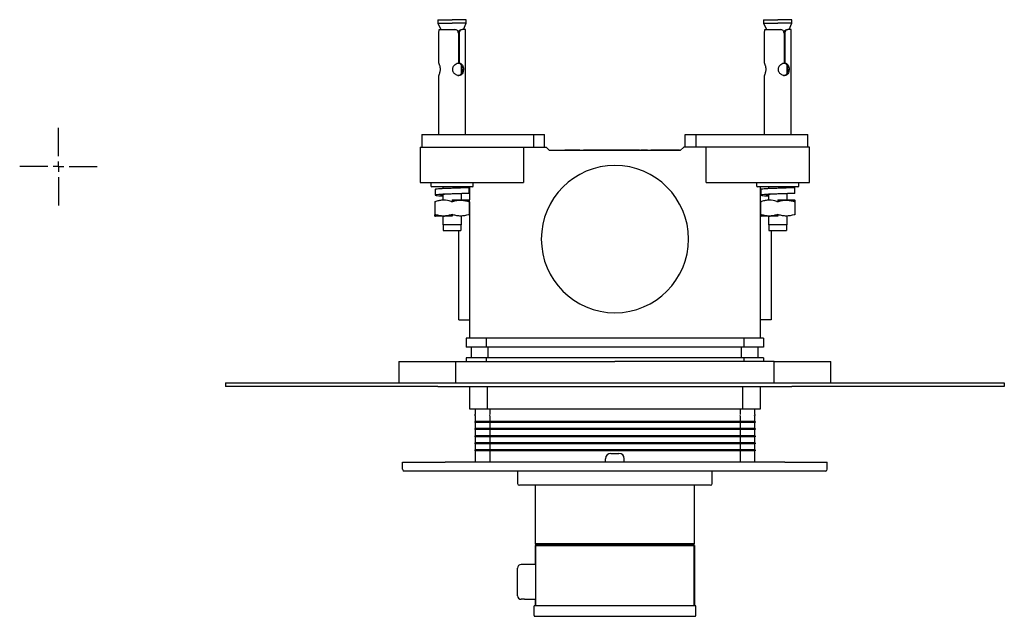
# Model space of a CAD drawing. Units: millimetres. Extents: x -353 to 571, y -143 to 540.
# Drawn here: x -87 to 191, y 371 to 540 of the extents above; entities that cross this region are included whole.
import ezdxf

# ---------------------------------------------------------------- set-up
doc = ezdxf.new("R2010")
doc.units = ezdxf.units.MM
doc.layers.add('COMPONENT', color=7, linetype='Continuous')

# ---------------------------------------------------------------- blocks, each defined once
blk = doc.blocks.new('SW_CENTERMARKSYMBOL_3')
at = {"layer": 'COMPONENT', "color": 0}
for p, q in [((0, 3), (0, 10.95)), ((-3, 0), (-10.95, 0)), ((0, 0), (-1.5, 0)), ((0, 0), (0, 1.5)), ((0, 0), (0, -1.5)), ((0, 0), (1.5, 0)), ((3, 0), (10.95, 0)), ((0, -3), (0, -10.95))]:
    blk.add_line(p, q, dxfattribs=at)

msp = doc.modelspace()

# ---------------------------------------------------------------- linework, layer by layer
at = {"color": 7, "linetype": 'Continuous', "lineweight": 25}
for p, q in [((31.01, 539.56), (31.01, 538.56)), ((31.01, 539.56), (35.01, 539.56)), ((31.01, 538.56), (31.82, 536.76)), ((31.01, 538.56), (35.01, 538.56)), ((39.01, 539.56), (35.01, 539.56)), ((39.01, 538.56), (35.01, 538.56)), ((38.2, 536.76), (39.01, 538.56)), ((39.01, 538.56), (39.01, 539.56)), ((123.01, 539.56), (123.01, 538.56)), ((123.01, 539.56), (127.01, 539.56)), ((123.01, 538.56), (123.82, 536.76)), ((123.01, 538.56), (127.01, 538.56)), ((131.01, 539.56), (127.01, 539.56)), ((131.01, 538.56), (127.01, 538.56)), ((130.2, 536.76), (131.01, 538.56)), ((131.01, 538.56), (131.01, 539.56)), ((31.21, 535.76), (31.21, 527.31)), ((31.39, 536.76), (35.82, 536.76)), ((36.78, 535.76), (36.78, 527.31)), ((36.79, 535.76), (36.79, 527.31)), ((37.04, 535.76), (37.04, 527.31)), ((37.55, 536.76), (37.82, 536.76)), ((38.81, 536.76), (37.82, 536.76)), ((38.81, 507.11), (38.81, 536.76)), ((123.21, 535.76), (123.21, 527.31)), ((123.39, 536.76), (127.82, 536.76)), ((128.78, 535.76), (128.78, 527.31)), ((128.79, 535.76), (128.79, 527.31)), ((129.04, 535.76), (129.04, 527.31)), ((129.55, 536.76), (129.82, 536.76)), ((130.81, 536.76), (129.82, 536.76)), ((130.81, 507.11), (130.81, 536.76)), ((36.79, 527.31), (37.04, 527.31)), ((37.66, 524.44), (37.66, 526.69)), ((128.79, 527.31), (129.04, 527.31)), ((129.66, 524.44), (129.66, 526.69)), ((31.21, 523.81), (31.21, 507.11)), ((123.21, 523.81), (123.21, 507.11)), ((26.51, 507.11), (26.51, 503.61)), ((26.51, 507.11), (40.48, 507.11)), ((40.48, 507.11), (58.08, 507.11)), ((58.08, 503.61), (58.08, 507.11)), ((58.08, 507.11), (61.12, 507.11)), ((61.12, 503.61), (61.12, 507.11)), ((100.9, 503.61), (100.9, 507.11)), ((100.9, 507.11), (103.94, 507.11)), ((103.94, 503.61), (103.94, 507.11)), ((103.94, 507.11), (121.54, 507.11)), ((121.54, 507.11), (135.51, 507.11)), ((135.51, 503.61), (135.51, 507.11)), ((26.01, 503.61), (26.01, 493.61)), ((26.01, 503.61), (40.73, 503.61)), ((40.73, 503.61), (55.22, 503.61)), ((55.22, 503.61), (55.22, 493.61)), ((55.22, 503.61), (61.54, 503.61)), ((62.56, 502.61), (61.54, 503.61)), ((100.48, 503.61), (99.46, 502.61)), ((106.8, 503.61), (100.48, 503.61)), ((106.8, 493.61), (106.8, 503.61)), ((121.29, 503.61), (106.8, 503.61)), ((136.01, 503.61), (121.29, 503.61)), ((136.01, 493.61), (136.01, 503.61)), ((99.46, 502.61), (62.56, 502.61)), ((66.79, 502.51), (66.79, 502.81)), ((66.79, 502.81), (66.8, 502.81)), ((66.86, 502.51), (66.86, 502.81)), ((71.41, 502.51), (71.41, 502.81)), ((72.16, 502.61), (72.16, 502.81)), ((72.36, 502.81), (72.38, 502.81)), ((72.99, 502.81), (73.18, 502.81)), ((76.02, 502.81), (76.51, 502.81)), ((76.51, 502.61), (76.51, 502.81)), ((76.51, 502.81), (81.01, 502.81)), ((81.01, 502.61), (81.01, 502.81)), ((81.01, 502.81), (85.51, 502.81)), ((85.51, 502.61), (85.51, 502.81)), ((85.55, 502.81), (86.02, 502.81)), ((87.47, 502.81), (87.95, 502.81)), ((88.54, 502.81), (89.86, 502.81)), ((88.54, 502.61), (88.54, 502.81)), ((89.86, 502.61), (89.86, 502.81)), ((89.86, 502.81), (90.25, 502.81)), ((90.25, 502.51), (90.25, 502.81)), ((91.18, 502.51), (91.18, 502.81)), ((93.59, 502.81), (95.31, 502.81)), ((95.31, 502.51), (95.31, 502.81)), ((95.31, 502.81), (95.95, 502.81)), ((95.95, 502.61), (95.95, 502.81)), ((26.01, 493.61), (40.73, 493.61)), ((29.01, 493.61), (29.01, 492.71)), ((35.01, 492.41), (29.31, 492.41)), ((32.36, 492.41), (32.36, 491.86)), ((40.71, 492.41), (35.01, 492.41)), ((37.66, 492.09), (37.66, 492.41)), ((40.01, 488.68), (40.01, 492.41)), ((40.73, 493.61), (55.22, 493.61)), ((41.01, 492.71), (41.01, 493.61)), ((106.8, 493.61), (121.29, 493.61)), ((121.01, 493.61), (121.01, 492.71)), ((121.29, 493.61), (136.01, 493.61)), ((127.01, 492.41), (121.31, 492.41)), ((122.01, 492.41), (122.01, 484.57)), ((124.36, 492.41), (124.36, 491.86)), ((132.71, 492.41), (127.01, 492.41)), ((129.66, 492.09), (129.66, 492.41)), ((133.01, 492.71), (133.01, 493.61)), ((30.2, 491.64), (30.2, 490.04)), ((32.36, 490.18), (32.36, 488.66)), ((37.66, 488.66), (37.66, 490.45)), ((39.82, 490.55), (39.82, 492.21)), ((122.2, 491.64), (122.2, 490.04)), ((124.36, 490.18), (124.36, 488.66)), ((129.66, 488.66), (129.66, 490.45)), ((131.82, 490.55), (131.82, 492.21)), ((30.16, 488.24), (30.16, 484.48)), ((35.01, 488.66), (35.01, 488.21)), ((35.01, 488.66), (39.7, 488.66)), ((39.86, 488.6), (39.74, 488.66)), ((39.86, 488.24), (39.86, 484.48)), ((40.01, 449.61), (40.01, 488.15)), ((122.16, 488.24), (122.16, 484.48)), ((127.01, 488.66), (127.01, 488.21)), ((127.01, 488.66), (131.7, 488.66)), ((131.86, 488.6), (131.74, 488.66)), ((131.86, 488.24), (131.86, 484.48)), ((30.16, 484.13), (30.28, 484.06)), ((35.01, 484.06), (30.32, 484.06)), ((32.36, 484.06), (32.36, 481.66)), ((35.01, 484.52), (35.01, 484.06)), ((37.66, 481.66), (37.66, 484.06)), ((122.01, 484.05), (122.01, 449.61)), ((122.16, 484.13), (122.28, 484.06)), ((127.01, 484.06), (122.32, 484.06)), ((124.36, 484.06), (124.36, 481.66)), ((127.01, 484.52), (127.01, 484.06)), ((129.66, 481.66), (129.66, 484.06)), ((35.01, 481.66), (32.36, 481.66)), ((32.51, 481.66), (32.51, 480.06)), ((37.66, 481.66), (35.01, 481.66)), ((37.51, 481.66), (37.51, 480.06)), ((127.01, 481.66), (124.36, 481.66)), ((124.51, 481.66), (124.51, 480.06)), ((129.66, 481.66), (127.01, 481.66)), ((129.51, 481.66), (129.51, 480.06)), ((32.51, 480.06), (37.51, 480.06)), ((36.91, 454.81), (36.91, 480.06)), ((124.51, 480.06), (129.51, 480.06)), ((125.11, 480.06), (125.11, 454.81)), ((36.91, 454.81), (40.01, 454.81)), ((125.11, 454.81), (122.01, 454.81)), ((39.01, 449.61), (39.01, 447.11)), ((44.6, 449.61), (39.01, 449.61)), ((44.6, 449.61), (44.6, 447.11)), ((117.42, 449.61), (44.6, 449.61)), ((117.42, 449.61), (117.42, 447.11)), ((123.01, 449.61), (117.42, 449.61)), ((123.01, 449.61), (123.01, 447.11)), ((44.6, 447.11), (39.01, 447.11)), ((40.51, 444.11), (40.51, 447.11)), ((117.42, 447.11), (44.6, 447.11)), ((45.22, 444.11), (45.22, 447.11)), ((116.8, 444.11), (116.8, 447.11)), ((123.01, 447.11), (117.42, 447.11)), ((121.51, 444.11), (121.51, 447.11)), ((20.01, 443.01), (20.01, 437.01)), ((20.01, 443.01), (36.01, 443.01)), ((36.01, 443.01), (36.01, 437.01)), ((36.01, 443.01), (81.01, 443.01)), ((39.01, 444.11), (39.01, 443.01)), ((44.6, 444.11), (39.01, 444.11)), ((44.6, 444.11), (44.6, 443.01)), ((117.42, 444.11), (44.6, 444.11)), ((126.01, 443.01), (81.01, 443.01)), ((117.42, 444.11), (117.42, 443.01)), ((123.01, 444.11), (117.42, 444.11)), ((123.01, 444.11), (123.01, 443.01)), ((126.01, 443.01), (142.01, 443.01)), ((126.01, 437.01), (126.01, 443.01)), ((142.01, 437.01), (142.01, 443.01)), ((-28.99, 437.01), (-28.99, 436.01)), ((-28.99, 437.01), (31.01, 437.01)), ((31.01, 437.01), (131.01, 437.01)), ((131.01, 437.01), (191.01, 437.01)), ((191.01, 437.01), (191.01, 436.01)), ((31.01, 436.01), (-28.99, 436.01)), ((31.01, 436.01), (131.01, 436.01)), ((40.01, 429.61), (40.01, 436.01)), ((45.01, 429.61), (45.01, 436.01)), ((117.01, 436.01), (117.01, 429.61)), ((122.01, 436.01), (122.01, 429.61)), ((191.01, 436.01), (131.01, 436.01)), ((45.01, 429.61), (40.01, 429.61)), ((41.56, 429.61), (41.56, 428.22)), ((117.01, 429.61), (45.01, 429.61)), ((45.66, 429.61), (45.66, 428.22)), ((116.36, 429.61), (116.36, 428.22)), ((122.01, 429.61), (117.01, 429.61)), ((120.46, 429.61), (120.46, 428.22)), ((41.41, 426.11), (41.41, 425.81)), ((45.6, 426.11), (41.41, 426.11)), ((45.6, 425.81), (41.41, 425.81)), ((41.56, 427.7), (41.56, 426.11)), ((41.56, 425.81), (41.56, 424.11)), ((45.6, 426.11), (45.6, 425.81)), ((116.42, 426.11), (45.6, 426.11)), ((116.42, 425.81), (45.6, 425.81)), ((45.66, 428.22), (45.66, 428.09)), ((45.66, 427.7), (45.66, 426.11)), ((45.66, 425.81), (45.66, 424.11)), ((116.36, 427.7), (116.36, 427.83)), ((116.36, 427.7), (116.36, 426.11)), ((116.36, 425.81), (116.36, 424.11)), ((116.42, 426.11), (116.42, 425.81)), ((120.61, 426.11), (116.42, 426.11)), ((120.61, 425.81), (116.42, 425.81)), ((120.46, 427.7), (120.46, 426.11)), ((120.46, 425.81), (120.46, 424.11)), ((120.61, 426.11), (120.61, 425.81)), ((45.6, 424.11), (41.41, 424.11)), ((41.41, 424.11), (41.41, 423.81)), ((45.6, 423.81), (41.41, 423.81)), ((41.56, 423.81), (41.56, 422.11)), ((45.6, 424.11), (45.6, 423.81)), ((116.42, 424.11), (45.6, 424.11)), ((116.42, 423.81), (45.6, 423.81)), ((45.66, 423.81), (45.66, 422.11)), ((116.36, 423.81), (116.36, 422.11)), ((120.61, 424.11), (116.42, 424.11)), ((116.42, 424.11), (116.42, 423.81)), ((120.61, 423.81), (116.42, 423.81)), ((120.46, 423.81), (120.46, 422.11)), ((120.61, 424.11), (120.61, 423.81)), ((45.6, 422.11), (41.41, 422.11)), ((41.41, 422.11), (41.41, 421.81)), ((45.6, 421.81), (41.41, 421.81)), ((41.41, 420.11), (41.41, 419.81)), ((45.6, 420.11), (41.41, 420.11)), ((41.56, 421.81), (41.56, 420.11)), ((45.6, 422.11), (45.6, 421.81)), ((116.42, 422.11), (45.6, 422.11)), ((116.42, 421.81), (45.6, 421.81)), ((45.6, 420.11), (45.6, 419.81)), ((116.42, 420.11), (45.6, 420.11)), ((45.66, 421.81), (45.66, 420.11)), ((116.36, 421.81), (116.36, 420.11)), ((120.61, 422.11), (116.42, 422.11)), ((116.42, 422.11), (116.42, 421.81)), ((120.61, 421.81), (116.42, 421.81)), ((116.42, 420.11), (116.42, 419.81)), ((120.61, 420.11), (116.42, 420.11)), ((120.46, 421.81), (120.46, 420.11)), ((120.61, 422.11), (120.61, 421.81)), ((120.61, 420.11), (120.61, 419.81)), ((45.6, 419.81), (41.41, 419.81)), ((45.6, 418.11), (41.41, 418.11)), ((41.41, 418.11), (41.41, 417.81)), ((45.6, 417.81), (41.41, 417.81)), ((41.56, 419.81), (41.56, 418.11)), ((41.56, 417.81), (41.56, 414.61)), ((116.42, 419.81), (45.6, 419.81)), ((116.42, 418.11), (45.6, 418.11)), ((45.6, 418.11), (45.6, 417.81)), ((116.42, 417.81), (45.6, 417.81)), ((45.66, 419.81), (45.66, 418.11)), ((45.66, 417.81), (45.66, 414.61)), ((116.36, 419.81), (116.36, 418.11)), ((116.36, 417.81), (116.36, 414.61)), ((120.61, 419.81), (116.42, 419.81)), ((116.42, 418.11), (116.42, 417.81)), ((120.61, 418.11), (116.42, 418.11)), ((120.61, 417.81), (116.42, 417.81)), ((120.46, 419.81), (120.46, 418.11)), ((120.46, 417.81), (120.46, 414.61)), ((120.61, 418.11), (120.61, 417.81)), ((21.01, 412.61), (21.01, 414.61)), ((21.01, 414.61), (33.01, 414.61)), ((129.01, 414.61), (33.01, 414.61)), ((78.36, 414.61), (78.36, 415.61)), ((79.86, 417.11), (82.16, 417.11)), ((83.66, 414.61), (83.66, 415.61)), ((129.01, 414.61), (141.01, 414.61)), ((141.01, 412.61), (141.01, 414.61)), ((33.01, 412.11), (21.51, 412.11)), ((129.01, 412.11), (33.01, 412.11)), ((53.51, 411.91), (53.51, 408.61)), ((108.51, 408.61), (108.51, 411.91)), ((140.51, 412.11), (129.01, 412.11)), ((81.01, 408.11), (54.01, 408.11)), ((58.51, 408.11), (58.51, 391.61)), ((108.01, 408.11), (81.01, 408.11)), ((103.51, 391.61), (103.51, 408.11)), ((58.51, 391.61), (58.81, 391.31)), ((81.01, 391.61), (58.51, 391.61)), ((58.51, 391.11), (58.51, 385.65)), ((58.51, 391.11), (58.58, 391.11)), ((58.58, 391.11), (58.58, 374.11)), ((58.58, 391.11), (103.44, 391.11)), ((81.01, 391.31), (58.81, 391.31)), ((59.81, 391.31), (59.81, 391.11)), ((60.03, 391.11), (60.03, 391.31)), ((61.27, 391.31), (61.27, 391.11)), ((61.98, 391.11), (61.98, 391.31)), ((65.53, 391.11), (65.53, 391.31)), ((66.82, 391.11), (66.82, 391.31)), ((72.14, 391.11), (72.14, 391.31)), ((73.82, 391.11), (73.82, 391.31)), ((80.1, 391.11), (80.1, 391.31)), ((103.51, 391.61), (81.01, 391.61)), ((103.21, 391.31), (81.01, 391.31)), ((81.92, 391.11), (81.92, 391.31)), ((88.2, 391.11), (88.2, 391.31)), ((89.88, 391.11), (89.88, 391.31)), ((95.2, 391.11), (95.2, 391.31)), ((96.49, 391.11), (96.49, 391.31)), ((100.04, 391.11), (100.04, 391.31)), ((100.75, 391.11), (100.75, 391.31)), ((101.99, 391.11), (101.99, 391.31)), ((102.21, 391.11), (102.21, 391.31)), ((103.21, 391.31), (103.51, 391.61)), ((103.44, 374.11), (103.44, 391.11)), ((103.44, 391.11), (103.44, 391.11)), ((103.44, 391.11), (103.45, 391.11)), ((103.45, 391.11), (103.46, 391.11)), ((103.46, 374.11), (103.46, 391.11)), ((103.46, 391.11), (103.51, 391.11)), ((103.51, 391.11), (103.51, 374.11)), ((53.51, 376.91), (53.51, 384.71)), ((55.51, 385.71), (54.51, 385.71)), ((58.52, 385.71), (55.51, 385.71)), ((55.51, 375.91), (54.51, 375.91)), ((55.51, 375.91), (58.52, 375.91)), ((58.51, 375.98), (58.51, 374.11)), ((58.16, 371.36), (58.16, 374.11)), ((103.86, 374.11), (58.16, 374.11)), ((103.86, 371.36), (103.86, 374.11)), ((58.41, 371.11), (103.61, 371.11))]:
    msp.add_line(p, q, dxfattribs=at)
at = {"color": 7, "linetype": 'Continuous', "lineweight": 25, "flags": 128}
for points in [[(36.65, 523.83), (36.93, 523.84), (37.31, 524.01), (37.61, 524.32), (37.83, 524.81), (37.92, 525.4), (37.9, 525.94), (37.8, 526.4), (37.59, 526.83), (37.23, 527.17), (36.79, 527.31), (36.79, 527.31)], [(128.65, 523.83), (128.93, 523.84), (129.31, 524.01), (129.61, 524.32), (129.83, 524.81), (129.92, 525.4), (129.9, 525.94), (129.8, 526.4), (129.59, 526.83), (129.23, 527.17), (128.79, 527.31), (128.79, 527.31)]]:
    msp.add_lwpolyline(points, dxfattribs=at)
at = {"color": 7, "linetype": 'Continuous', "lineweight": 25}
for centre, radius, start, end in [((81.01, 477.61), 20.8, 90, 270), ((81.01, 477.61), 20.8, 270, 90), ((29.31, 492.71), 0.3, 180, 270), ((40.71, 492.71), 0.3, 270, 0), ((121.31, 492.71), 0.3, 180, 270), ((132.71, 492.71), 0.3, 270, 0), ((41.56, 427.96), 0.15, 120, 240), ((41.41, 427.7), 0.15, 0, 60), ((41.39, 428.22), 0.168, 313.1768, 2.4091), ((45.49, 427.71), 0.168, 357.5955, 46.8208), ((116.53, 428.22), 0.168, 177.5974, 226.8167), ((120.61, 428.22), 0.15, 180, 240), ((120.63, 427.71), 0.168, 133.1727, 182.4109), ((120.46, 427.96), 0.15, 300, 60), ((79.86, 415.61), 1.5, 90, 180), ((82.16, 415.61), 1.5, 0, 90), ((21.51, 412.61), 0.5, 180, 270), ((53.71, 411.91), 0.2, 90, 180), ((108.31, 411.91), 0.2, 0, 90), ((140.51, 412.61), 0.5, 270, 0), ((54.01, 408.61), 0.5, 180, 270), ((108.01, 408.61), 0.5, 270, 0), ((54.51, 384.71), 1, 90, 180), ((54.51, 376.91), 1, 180, 270), ((58.41, 371.36), 0.25, 180, 270), ((103.61, 371.36), 0.25, 270, 0)]:
    msp.add_arc(centre, radius, start, end, dxfattribs=at)
for points, knots in [([(31.39, 536.76), (31.35, 536.76), (31.31, 536.74), (31.26, 536.64), (31.25, 536.57), (31.23, 536.38), (31.22, 536.27), (31.21, 536.03), (31.21, 535.9), (31.21, 535.76)], [0, 0, 0, 0, 0.25, 0.25, 0.5, 0.5, 0.75, 0.75, 1, 1, 1, 1]), ([(36.78, 535.76), (36.78, 535.9), (36.76, 536.03), (36.66, 536.27), (36.6, 536.38), (36.42, 536.57), (36.32, 536.64), (36.08, 536.74), (35.96, 536.76), (35.82, 536.76)], [0, 0, 0, 0, 0.25, 0.25, 0.5, 0.5, 0.75, 0.75, 1, 1, 1, 1]), ([(36.79, 535.76), (36.79, 535.9), (36.81, 536.03), (36.9, 536.27), (36.96, 536.39), (37.11, 536.57), (37.2, 536.64), (37.38, 536.74), (37.47, 536.76), (37.55, 536.76)], [0, 0, 0, 0, 0.25, 0.25, 0.5, 0.5, 0.75, 0.75, 1, 1, 1, 1]), ([(37.82, 536.76), (37.73, 536.76), (37.63, 536.74), (37.45, 536.64), (37.36, 536.57), (37.21, 536.38), (37.15, 536.27), (37.06, 536.03), (37.04, 535.9), (37.04, 535.76)], [0, 0, 0, 0, 0.25, 0.25, 0.5, 0.5, 0.75, 0.75, 1, 1, 1, 1]), ([(123.39, 536.76), (123.35, 536.76), (123.31, 536.74), (123.26, 536.64), (123.25, 536.57), (123.23, 536.38), (123.22, 536.27), (123.21, 536.03), (123.21, 535.9), (123.21, 535.76)], [0, 0, 0, 0, 0.25, 0.25, 0.5, 0.5, 0.75, 0.75, 1, 1, 1, 1]), ([(128.78, 535.76), (128.78, 535.9), (128.76, 536.03), (128.66, 536.27), (128.6, 536.38), (128.42, 536.57), (128.32, 536.64), (128.08, 536.74), (127.96, 536.76), (127.82, 536.76)], [0, 0, 0, 0, 0.25, 0.25, 0.5, 0.5, 0.75, 0.75, 1, 1, 1, 1]), ([(128.79, 535.76), (128.79, 535.9), (128.81, 536.03), (128.9, 536.27), (128.96, 536.39), (129.11, 536.57), (129.2, 536.64), (129.38, 536.74), (129.47, 536.76), (129.55, 536.76)], [0, 0, 0, 0, 0.25, 0.25, 0.5, 0.5, 0.75, 0.75, 1, 1, 1, 1]), ([(129.82, 536.76), (129.73, 536.76), (129.63, 536.74), (129.45, 536.64), (129.36, 536.57), (129.21, 536.38), (129.15, 536.27), (129.06, 536.03), (129.04, 535.9), (129.04, 535.76)], [0, 0, 0, 0, 0.25, 0.25, 0.5, 0.5, 0.75, 0.75, 1, 1, 1, 1]), ([(31.21, 527.31), (31.22, 527.3), (31.23, 527.28), (31.25, 527.22), (31.27, 527.18), (31.31, 527.08), (31.34, 527.02), (31.39, 526.89), (31.41, 526.81), (31.49, 526.57), (31.55, 526.38), (31.62, 525.96), (31.64, 525.74), (31.63, 525.4), (31.63, 525.29), (31.6, 525.07), (31.59, 524.97), (31.52, 524.66), (31.47, 524.48), (31.39, 524.25), (31.36, 524.18), (31.32, 524.06), (31.29, 524), (31.24, 523.87), (31.21, 523.82), (31.21, 523.81)], [0, 0, 0, 0, 0.0625, 0.0625, 0.125, 0.125, 0.1875, 0.1875, 0.25, 0.25, 0.375, 0.375, 0.5, 0.5, 0.5625, 0.5625, 0.625, 0.625, 0.75, 0.75, 0.8125, 0.8125, 0.875, 0.875, 1, 1, 1, 1]), ([(37.04, 527.31), (37.13, 527.3), (37.23, 527.28), (37.4, 527.21), (37.48, 527.17), (37.63, 527.07), (37.7, 527.01), (37.82, 526.88), (37.88, 526.8), (38.03, 526.56), (38.1, 526.36), (38.2, 525.95), (38.22, 525.72), (38.21, 525.38), (38.2, 525.27), (38.17, 525.05), (38.14, 524.94), (38.06, 524.64), (37.97, 524.45), (37.81, 524.23), (37.74, 524.16), (37.61, 524.04), (37.53, 523.98), (37.37, 523.9), (37.29, 523.87), (37.11, 523.82), (37.01, 523.81), (36.72, 523.81), (36.51, 523.86), (36.22, 523.98), (36.12, 524.03), (35.93, 524.15), (35.85, 524.22), (35.68, 524.37), (35.6, 524.46), (35.47, 524.64), (35.41, 524.73), (35.26, 525.04), (35.19, 525.26), (35.18, 525.6), (35.18, 525.71), (35.22, 525.93), (35.25, 526.04), (35.38, 526.36), (35.5, 526.55), (35.81, 526.88), (35.99, 527.02), (36.28, 527.17), (36.38, 527.21), (36.58, 527.28), (36.68, 527.3), (36.78, 527.31)], [0, 0, 0, 0, 0.03125, 0.03125, 0.0625, 0.0625, 0.09375, 0.09375, 0.125, 0.125, 0.1875, 0.1875, 0.25, 0.25, 0.28125, 0.28125, 0.3125, 0.3125, 0.375, 0.375, 0.40625, 0.40625, 0.4375, 0.4375, 0.46875, 0.46875, 0.5, 0.5, 0.5625, 0.5625, 0.59375, 0.59375, 0.625, 0.625, 0.65625, 0.65625, 0.6875, 0.6875, 0.75, 0.75, 0.78125, 0.78125, 0.8125, 0.8125, 0.875, 0.875, 0.9375, 0.9375, 0.96875, 0.96875, 1, 1, 1, 1]), ([(123.21, 527.31), (123.22, 527.3), (123.23, 527.28), (123.25, 527.22), (123.27, 527.18), (123.31, 527.08), (123.34, 527.02), (123.39, 526.89), (123.41, 526.81), (123.49, 526.57), (123.55, 526.38), (123.62, 525.96), (123.64, 525.74), (123.63, 525.4), (123.63, 525.29), (123.6, 525.07), (123.59, 524.97), (123.52, 524.66), (123.47, 524.48), (123.39, 524.25), (123.36, 524.18), (123.32, 524.06), (123.29, 524), (123.24, 523.87), (123.21, 523.82), (123.21, 523.81)], [0, 0, 0, 0, 0.0625, 0.0625, 0.125, 0.125, 0.1875, 0.1875, 0.25, 0.25, 0.375, 0.375, 0.5, 0.5, 0.5625, 0.5625, 0.625, 0.625, 0.75, 0.75, 0.8125, 0.8125, 0.875, 0.875, 1, 1, 1, 1]), ([(129.04, 527.31), (129.13, 527.3), (129.23, 527.28), (129.4, 527.21), (129.48, 527.17), (129.63, 527.07), (129.7, 527.01), (129.82, 526.88), (129.88, 526.8), (130.03, 526.56), (130.1, 526.36), (130.2, 525.95), (130.22, 525.72), (130.21, 525.38), (130.2, 525.27), (130.17, 525.05), (130.14, 524.94), (130.06, 524.64), (129.97, 524.45), (129.81, 524.23), (129.74, 524.16), (129.61, 524.04), (129.53, 523.98), (129.37, 523.9), (129.29, 523.87), (129.11, 523.82), (129.01, 523.81), (128.72, 523.81), (128.51, 523.86), (128.22, 523.98), (128.12, 524.03), (127.93, 524.15), (127.85, 524.22), (127.68, 524.37), (127.6, 524.46), (127.47, 524.64), (127.41, 524.73), (127.26, 525.04), (127.19, 525.26), (127.18, 525.6), (127.18, 525.71), (127.22, 525.93), (127.25, 526.04), (127.38, 526.36), (127.5, 526.55), (127.81, 526.88), (127.99, 527.02), (128.28, 527.17), (128.38, 527.21), (128.58, 527.28), (128.68, 527.3), (128.78, 527.31)], [0, 0, 0, 0, 0.03125, 0.03125, 0.0625, 0.0625, 0.09375, 0.09375, 0.125, 0.125, 0.1875, 0.1875, 0.25, 0.25, 0.28125, 0.28125, 0.3125, 0.3125, 0.375, 0.375, 0.40625, 0.40625, 0.4375, 0.4375, 0.46875, 0.46875, 0.5, 0.5, 0.5625, 0.5625, 0.59375, 0.59375, 0.625, 0.625, 0.65625, 0.65625, 0.6875, 0.6875, 0.75, 0.75, 0.78125, 0.78125, 0.8125, 0.8125, 0.875, 0.875, 0.9375, 0.9375, 0.96875, 0.96875, 1, 1, 1, 1]), ([(86.02, 502.81), (86.09, 502.81), (86.24, 502.81), (86.45, 502.81), (86.65, 502.81), (86.86, 502.81), (87.06, 502.81), (87.27, 502.81), (87.4, 502.81), (87.47, 502.81)], [0, 0, 0, 0, 0.147434, 0.288773, 0.424476, 0.555065, 0.707009, 0.85491, 1, 1, 1, 1]), ([(88.3, 502.81), (88.31, 502.81), (88.35, 502.81), (88.38, 502.81), (88.42, 502.81), (88.45, 502.81), (88.49, 502.81), (88.53, 502.81), (88.53, 502.81), (88.54, 502.81)], [0, 0, 0, 0, 0.0661996, 0.1378861, 0.2152881, 0.298587, 0.3879284, 0.6672126, 1, 1, 1, 1]), ([(39.76, 490.55), (39.78, 490.55), (39.84, 490.54), (39.39, 490.51), (38.46, 490.47), (37.11, 490.43), (35.53, 490.38), (33.88, 490.32), (32.37, 490.26), (31.15, 490.19), (30.37, 490.12), (30.11, 490.04), (30.41, 489.96), (31.17, 489.87), (31.98, 489.81), (32.36, 489.78)], [0, 0, 0, 0, 0.028042, 0.109797, 0.191561, 0.273339, 0.355132, 0.436941, 0.518769, 0.600618, 0.682491, 0.764388, 0.846314, 0.928268, 1, 1, 1, 1]), ([(39.76, 492.15), (39.78, 492.15), (39.84, 492.14), (39.39, 492.11), (38.46, 492.07), (37.11, 492.03), (35.53, 491.98), (33.88, 491.92), (32.36, 491.86), (31.15, 491.79), (30.35, 491.72), (30.25, 491.67), (30.21, 491.64)], [0, 0, 0, 0, 0.036821, 0.14417, 0.251532, 0.358911, 0.46631, 0.57373, 0.681176, 0.788649, 0.896153, 1, 1, 1, 1]), ([(35.01, 490.36), (34.76, 490.35), (34.14, 490.32), (33.22, 490.26), (32.4, 490.19), (31.87, 490.12), (31.7, 490.04), (31.86, 489.97), (32.21, 489.91), (32.36, 489.89)], [0, 0, 0, 0, 0.106254, 0.261728, 0.417289, 0.572947, 0.72871, 0.884587, 1, 1, 1, 1]), ([(37.66, 492.19), (37.7, 492.19), (37.98, 492.18), (38.09, 492.17), (38.18, 492.17)], [0, 0, 0, 0, 0.127031, 1, 1, 1, 1]), ([(131.76, 490.55), (131.78, 490.55), (131.84, 490.54), (131.39, 490.51), (130.46, 490.47), (129.11, 490.43), (127.53, 490.38), (125.88, 490.32), (124.37, 490.26), (123.15, 490.19), (122.37, 490.12), (122.11, 490.04), (122.41, 489.96), (123.17, 489.87), (123.98, 489.81), (124.36, 489.78)], [0, 0, 0, 0, 0.028042, 0.109797, 0.191561, 0.273339, 0.355132, 0.436941, 0.518769, 0.600618, 0.682491, 0.764388, 0.846314, 0.928268, 1, 1, 1, 1]), ([(131.76, 492.15), (131.78, 492.15), (131.84, 492.14), (131.39, 492.11), (130.46, 492.07), (129.11, 492.03), (127.53, 491.98), (125.88, 491.92), (124.36, 491.86), (123.15, 491.79), (122.35, 491.72), (122.25, 491.67), (122.21, 491.64)], [0, 0, 0, 0, 0.036821, 0.14417, 0.251532, 0.358912, 0.46631, 0.57373, 0.681176, 0.788649, 0.896153, 1, 1, 1, 1]), ([(127.01, 490.36), (126.76, 490.35), (126.14, 490.32), (125.22, 490.26), (124.4, 490.19), (123.87, 490.12), (123.7, 490.04), (123.86, 489.97), (124.21, 489.91), (124.36, 489.89)], [0, 0, 0, 0, 0.106254, 0.261728, 0.417289, 0.572947, 0.72871, 0.884587, 1, 1, 1, 1]), ([(129.66, 492.19), (129.7, 492.19), (129.98, 492.18), (130.21, 492.17), (130.22, 492.16), (130.22, 492.15)], [0, 0, 0, 0, 0.080711, 0.635366, 1, 1, 1, 1]), ([(30.16, 488.24), (30.16, 488.22), (30.18, 488.21), (30.27, 488.21), (30.34, 488.22), (30.41, 488.24)], [0, 0, 0, 0, 0.5, 0.5, 1, 1, 1, 1]), ([(34.76, 488.24), (34.05, 488.46), (33.33, 488.6), (32.22, 488.6), (31.85, 488.56), (31.13, 488.44), (30.77, 488.35), (30.41, 488.24)], [0, 0, 0, 0, 0.5, 0.5, 0.75, 0.75, 1, 1, 1, 1]), ([(35.26, 488.24), (35.97, 488.46), (36.69, 488.6), (37.8, 488.6), (38.17, 488.56), (38.89, 488.44), (39.25, 488.35), (39.61, 488.24)], [0, 0, 0, 0, 0.5, 0.5, 0.75, 0.75, 1, 1, 1, 1]), ([(39.61, 488.24), (38.9, 488.46), (38.18, 488.6), (37.07, 488.6), (36.7, 488.56), (35.98, 488.44), (35.62, 488.35), (35.26, 488.24)], [0, 0, 0, 0, 0.5, 0.5, 0.75, 0.75, 1, 1, 1, 1]), ([(39.86, 488.24), (39.86, 488.22), (39.84, 488.21), (39.75, 488.21), (39.68, 488.22), (39.61, 488.24)], [0, 0, 0, 0, 0.5, 0.5, 1, 1, 1, 1]), ([(39.61, 488.24), (39.68, 488.22), (39.75, 488.21), (39.84, 488.21), (39.86, 488.22), (39.86, 488.24)], [0, 0, 0, 0, 0.5, 0.5, 1, 1, 1, 1]), ([(39.86, 488.54), (39.86, 488.56), (39.86, 488.67), (39.86, 488.44), (39.86, 488.24)], [0, 0, 0, 0, 0.166378, 1, 1, 1, 1]), ([(122.16, 488.24), (122.16, 488.22), (122.18, 488.21), (122.27, 488.21), (122.34, 488.22), (122.41, 488.24)], [0, 0, 0, 0, 0.5, 0.5, 1, 1, 1, 1]), ([(126.76, 488.24), (126.05, 488.46), (125.33, 488.6), (124.22, 488.6), (123.85, 488.56), (123.13, 488.44), (122.77, 488.35), (122.41, 488.24)], [0, 0, 0, 0, 0.5, 0.5, 0.75, 0.75, 1, 1, 1, 1]), ([(127.26, 488.24), (127.97, 488.46), (128.69, 488.6), (129.8, 488.6), (130.17, 488.56), (130.89, 488.44), (131.25, 488.35), (131.61, 488.24)], [0, 0, 0, 0, 0.5, 0.5, 0.75, 0.75, 1, 1, 1, 1]), ([(131.61, 488.24), (130.9, 488.46), (130.18, 488.6), (129.07, 488.6), (128.7, 488.56), (127.98, 488.44), (127.62, 488.35), (127.26, 488.24)], [0, 0, 0, 0, 0.5, 0.5, 0.75, 0.75, 1, 1, 1, 1]), ([(131.86, 488.24), (131.86, 488.22), (131.84, 488.21), (131.75, 488.21), (131.68, 488.22), (131.61, 488.24)], [0, 0, 0, 0, 0.5, 0.5, 1, 1, 1, 1]), ([(131.61, 488.24), (131.68, 488.22), (131.75, 488.21), (131.84, 488.21), (131.86, 488.22), (131.86, 488.24)], [0, 0, 0, 0, 0.5, 0.5, 1, 1, 1, 1]), ([(131.86, 488.54), (131.86, 488.56), (131.86, 488.67), (131.86, 488.44), (131.86, 488.24)], [0, 0, 0, 0, 0.166378, 1, 1, 1, 1]), ([(30.16, 484.48), (30.16, 484.51), (30.18, 484.52), (30.27, 484.52), (30.34, 484.51), (30.41, 484.48)], [0, 0, 0, 0, 0.5, 0.5, 1, 1, 1, 1]), ([(30.41, 484.48), (30.34, 484.51), (30.27, 484.52), (30.18, 484.52), (30.16, 484.51), (30.16, 484.48)], [0, 0, 0, 0, 0.5, 0.5, 1, 1, 1, 1]), ([(30.16, 484.48), (30.16, 484.26), (30.16, 484.13), (30.16, 484.13), (30.16, 484.16), (30.16, 484.28), (30.16, 484.37), (30.16, 484.48)], [0, 0, 0, 0, 0.5, 0.5, 0.75, 0.75, 1, 1, 1, 1]), ([(34.76, 484.48), (34.05, 484.26), (33.33, 484.13), (32.22, 484.13), (31.85, 484.16), (31.13, 484.28), (30.77, 484.37), (30.41, 484.48)], [0, 0, 0, 0, 0.5, 0.5, 0.75, 0.75, 1, 1, 1, 1]), ([(30.41, 484.48), (31.12, 484.26), (31.84, 484.13), (32.95, 484.13), (33.32, 484.16), (34.04, 484.28), (34.4, 484.37), (34.76, 484.48)], [0, 0, 0, 0, 0.5, 0.5, 0.75, 0.75, 1, 1, 1, 1]), ([(39.61, 484.48), (38.9, 484.26), (38.18, 484.13), (37.07, 484.13), (36.7, 484.16), (35.98, 484.28), (35.62, 484.37), (35.26, 484.48)], [0, 0, 0, 0, 0.5, 0.5, 0.75, 0.75, 1, 1, 1, 1]), ([(39.86, 484.48), (39.86, 484.51), (39.84, 484.52), (39.75, 484.52), (39.68, 484.51), (39.61, 484.48)], [0, 0, 0, 0, 0.5, 0.5, 1, 1, 1, 1]), ([(122.16, 484.48), (122.16, 484.51), (122.18, 484.52), (122.27, 484.52), (122.34, 484.51), (122.41, 484.48)], [0, 0, 0, 0, 0.5, 0.5, 1, 1, 1, 1]), ([(122.41, 484.48), (122.34, 484.51), (122.27, 484.52), (122.18, 484.52), (122.16, 484.51), (122.16, 484.48)], [0, 0, 0, 0, 0.5, 0.5, 1, 1, 1, 1]), ([(122.16, 484.48), (122.16, 484.26), (122.16, 484.13), (122.16, 484.13), (122.16, 484.16), (122.16, 484.28), (122.16, 484.37), (122.16, 484.48)], [0, 0, 0, 0, 0.5, 0.5, 0.75, 0.75, 1, 1, 1, 1]), ([(126.76, 484.48), (126.05, 484.26), (125.33, 484.13), (124.22, 484.13), (123.85, 484.16), (123.13, 484.28), (122.77, 484.37), (122.41, 484.48)], [0, 0, 0, 0, 0.5, 0.5, 0.75, 0.75, 1, 1, 1, 1]), ([(122.41, 484.48), (123.12, 484.26), (123.84, 484.13), (124.95, 484.13), (125.32, 484.16), (126.04, 484.28), (126.4, 484.37), (126.76, 484.48)], [0, 0, 0, 0, 0.5, 0.5, 0.75, 0.75, 1, 1, 1, 1]), ([(131.61, 484.48), (130.9, 484.26), (130.18, 484.13), (129.07, 484.13), (128.7, 484.16), (127.98, 484.28), (127.62, 484.37), (127.26, 484.48)], [0, 0, 0, 0, 0.5, 0.5, 0.75, 0.75, 1, 1, 1, 1]), ([(131.86, 484.48), (131.86, 484.51), (131.84, 484.52), (131.75, 484.52), (131.68, 484.51), (131.61, 484.48)], [0, 0, 0, 0, 0.5, 0.5, 1, 1, 1, 1]), ([(41.56, 428.22), (41.56, 428.22), (41.56, 428.21), (41.56, 428.18), (41.54, 428.15), (41.52, 428.12), (41.5, 428.1), (41.48, 428.09)], [0, 0, 0, 0, 0.067175, 0.250329, 0.500226, 0.754355, 1, 1, 1, 1]), ([(41.51, 428.09), (41.5, 428.09), (41.49, 428.09), (41.49, 428.09), (41.48, 428.09)], [0, 0, 0, 0, 0.493109, 1, 1, 1, 1]), ([(41.48, 427.83), (41.49, 427.83), (41.49, 427.83), (41.5, 427.83), (41.51, 427.83)], [0, 0, 0, 0, 0.506796, 1, 1, 1, 1]), ([(41.49, 427.83), (41.5, 427.83), (41.52, 427.81), (41.54, 427.78), (41.56, 427.74), (41.56, 427.72), (41.56, 427.7)], [0, 0, 0, 0, 0.246297, 0.500797, 0.754945, 1, 1, 1, 1]), ([(41.56, 427.7), (41.56, 427.71), (41.56, 427.72), (41.56, 427.75), (41.55, 427.78), (41.53, 427.81), (41.51, 427.83), (41.51, 427.83)], [0, 0, 0, 0, 0.067175, 0.250329, 0.500226, 0.754355, 1, 1, 1, 1]), ([(45.66, 428.22), (45.66, 428.22), (45.66, 428.21), (45.66, 428.18), (45.65, 428.15), (45.63, 428.12), (45.61, 428.1), (45.61, 428.09)], [0, 0, 0, 0, 0.067175, 0.2503286, 0.5002259, 0.7543553, 1, 1, 1, 1]), ([(45.66, 427.7), (45.66, 427.71), (45.66, 427.72), (45.66, 427.75), (45.66, 427.78), (45.66, 427.81), (45.66, 427.83), (45.66, 427.83)], [0, 0, 0, 0, 0.067175, 0.250329, 0.500226, 0.754355, 1, 1, 1, 1]), ([(116.36, 428.22), (116.36, 428.22), (116.36, 428.21), (116.36, 428.18), (116.36, 428.15), (116.36, 428.12), (116.36, 428.1), (116.36, 428.09)], [0, 0, 0, 0, 0.067175, 0.250329, 0.500226, 0.754355, 1, 1, 1, 1]), ([(116.36, 427.7), (116.36, 427.71), (116.36, 427.72), (116.36, 427.75), (116.37, 427.78), (116.39, 427.81), (116.41, 427.83), (116.41, 427.83)], [0, 0, 0, 0, 0.067175, 0.250329, 0.500226, 0.754355, 1, 1, 1, 1]), ([(120.53, 428.09), (120.52, 428.1), (120.5, 428.11), (120.48, 428.15), (120.46, 428.18), (120.46, 428.21), (120.46, 428.22)], [0, 0, 0, 0, 0.246318, 0.500811, 0.754952, 1, 1, 1, 1]), ([(120.46, 428.22), (120.46, 428.22), (120.46, 428.21), (120.46, 428.18), (120.47, 428.15), (120.49, 428.12), (120.51, 428.1), (120.51, 428.09)], [0, 0, 0, 0, 0.067175, 0.250329, 0.500226, 0.754355, 1, 1, 1, 1]), ([(120.46, 427.7), (120.46, 427.71), (120.46, 427.72), (120.46, 427.75), (120.48, 427.78), (120.5, 427.81), (120.52, 427.83), (120.53, 427.83)], [0, 0, 0, 0, 0.067175, 0.2503286, 0.5002259, 0.7543553, 1, 1, 1, 1]), ([(120.53, 428.09), (120.53, 428.09), (120.53, 428.09), (120.52, 428.09), (120.51, 428.09)], [0, 0, 0, 0, 0.506796, 1, 1, 1, 1]), ([(120.51, 427.83), (120.52, 427.83), (120.53, 427.83), (120.53, 427.83), (120.53, 427.83)], [0, 0, 0, 0, 0.4931088, 1, 1, 1, 1]), ([(58.52, 385.65), (58.52, 385.67), (58.51, 385.7), (58.56, 385.47), (58.58, 385.38)], [0, 0, 0, 0, 0.6082308, 1, 1, 1, 1]), ([(58.58, 376.25), (58.55, 376.11), (58.51, 375.9), (58.52, 375.96), (58.52, 375.98)], [0, 0, 0, 0, 0.613284, 1, 1, 1, 1])]:
    msp.add_open_spline(points, degree=3, knots=knots, dxfattribs=at)
for points in [[(66.86, 502.81), (66.95, 502.81), (67.08, 502.81), (67.24, 502.81)], [(67.24, 502.81), (67.41, 502.81), (67.64, 502.81), (67.93, 502.81)], [(67.93, 502.81), (68.22, 502.81), (68.55, 502.81), (68.91, 502.81)], [(68.91, 502.81), (69.41, 502.81), (69.85, 502.81), (70.23, 502.81)], [(70.23, 502.81), (70.61, 502.81), (70.9, 502.81), (71.11, 502.81)], [(72.16, 502.81), (72.16, 502.81), (72.26, 502.81), (72.47, 502.81)], [(72.47, 502.81), (72.67, 502.81), (72.94, 502.81), (73.27, 502.81)], [(73.27, 502.81), (73.6, 502.81), (74.01, 502.81), (74.5, 502.81)], [(74.5, 502.81), (74.85, 502.81), (75.36, 502.81), (76.02, 502.81)], [(91.18, 502.81), (91.18, 502.81), (91.24, 502.81), (91.37, 502.81)], [(91.37, 502.81), (91.5, 502.81), (91.7, 502.81), (91.97, 502.81)], [(91.97, 502.81), (92.17, 502.81), (92.41, 502.81), (92.7, 502.81)], [(92.7, 502.81), (92.9, 502.81), (93.2, 502.81), (93.59, 502.81)], [(95.95, 502.81), (96.1, 502.81), (96.29, 502.81), (96.53, 502.81)], [(96.53, 502.81), (96.77, 502.81), (97.04, 502.81), (97.35, 502.81)], [(97.35, 502.81), (97.77, 502.81), (98.14, 502.81), (98.48, 502.81)], [(98.48, 502.81), (98.82, 502.81), (99.07, 502.81), (99.24, 502.81)], [(34.76, 488.24), (34.84, 488.22), (34.92, 488.21), (35.01, 488.21)], [(35.26, 488.24), (35.18, 488.22), (35.1, 488.21), (35.01, 488.21)], [(35.01, 488.21), (35.1, 488.21), (35.18, 488.22), (35.26, 488.24)], [(126.76, 488.24), (126.84, 488.22), (126.92, 488.21), (127.01, 488.21)], [(127.26, 488.24), (127.18, 488.22), (127.1, 488.21), (127.01, 488.21)], [(127.01, 488.21), (127.1, 488.21), (127.18, 488.22), (127.26, 488.24)], [(35.01, 484.52), (34.92, 484.52), (34.84, 484.51), (34.76, 484.48)], [(34.76, 484.48), (34.84, 484.51), (34.92, 484.52), (35.01, 484.52)], [(35.26, 484.48), (35.18, 484.51), (35.1, 484.52), (35.01, 484.52)], [(127.01, 484.52), (126.92, 484.52), (126.84, 484.51), (126.76, 484.48)], [(126.76, 484.48), (126.84, 484.51), (126.92, 484.52), (127.01, 484.52)], [(127.26, 484.48), (127.18, 484.51), (127.1, 484.52), (127.01, 484.52)]]:
    msp.add_open_spline(points, degree=3, dxfattribs=at)

# ---------------------------------------------------------------- block references
at = {"layer": 'COMPONENT'}
msp.add_blockref('SW_CENTERMARKSYMBOL_3', (-76.19, 498.07), dxfattribs=at)

doc.saveas('drawing.dxf')
